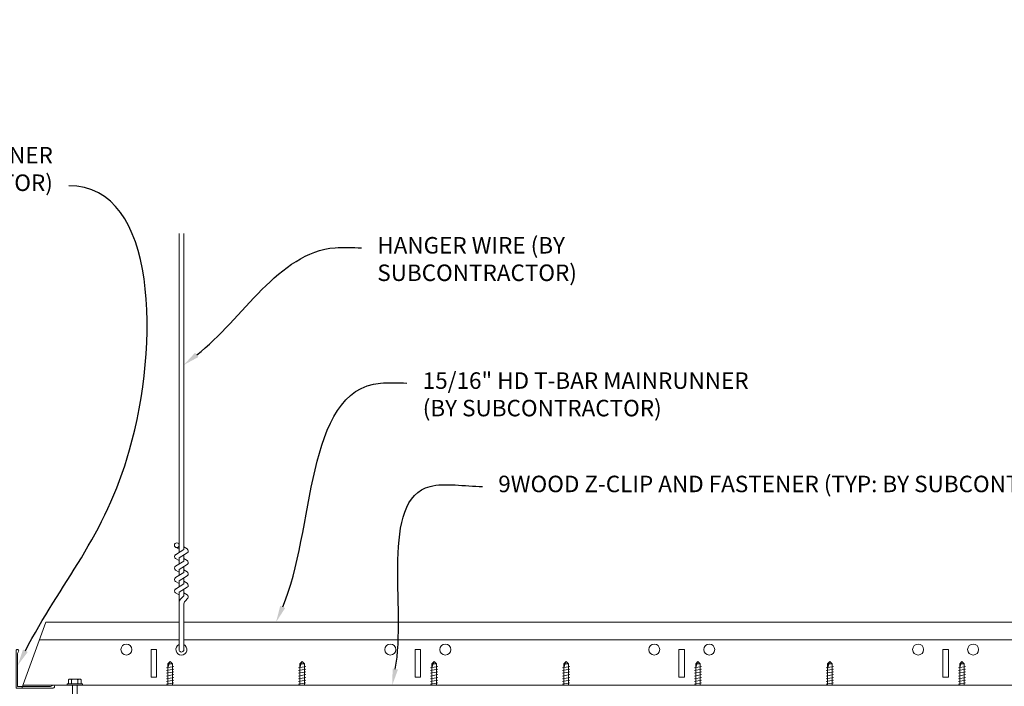
# Model space of a CAD drawing. Units: inches. Extents: x 0 to 3506, y 0 to 1152.
# Drawn here: x 1964 to 1987, y 435 to 451 of the extents above; entities that cross this region are included whole.
import ezdxf
from ezdxf import colors
from ezdxf.entities.mleader import LeaderData, LeaderLine
from ezdxf.enums import TextEntityAlignment as Align
from ezdxf.math import Vec2, Vec3

# ---------------------------------------------------------------- set-up
doc = ezdxf.new("R2010")
doc.units = ezdxf.units.IN
doc.header["$MEASUREMENT"] = 0
for name, color, linetype, lineweight in [('Z-ANNO-NOTE', 7, 'Continuous', 35), ('Z-CLNG-SUSP', 3, 'Continuous', 18), ('Z-CLNG-TEES', 3, 'Continuous', 18)]:
    doc.layers.add(name, color=color, linetype=linetype, lineweight=lineweight)
doc.layers.add('Z-ANNO-NPLT', color=252, linetype='Continuous', lineweight=35, plot=False)
doc.styles.add('1-4', font='ARIAL.TTF', dxfattribs={"height": 0.375})
doc.styles.get("Standard").update_dxf_attribs({"font": 'ARIAL.TTF', "height": 0.09375})

msp = doc.modelspace()

# ---------------------------------------------------------------- linework, layer by layer
at = {"layer": 'Z-CLNG-SUSP'}
for p, q in [((1968.03236, 438.42028), (1968.03236, 445.67367)), ((1968.13696, 438.48531), (1968.13696, 445.67367)), ((1968.03236, 438.49527), (1967.95375, 438.54104)), ((1968.03236, 438.61472), (1968.00843, 438.63017)), ((1968.13696, 438.5472), (1968.21557, 438.50144)), ((1967.95061, 438.36945), (1968.13696, 438.48531)), ((1968.03236, 438.29711), (1968.21688, 438.41182)), ((1968.03236, 438.16028), (1968.03236, 438.29711)), ((1968.13696, 438.22531), (1968.13696, 438.36214)), ((1967.95061, 438.10945), (1968.13696, 438.22531)), ((1968.03236, 438.23527), (1967.95375, 438.28104)), ((1968.03236, 438.03711), (1968.21688, 438.15182)), ((1968.13696, 438.2872), (1968.21557, 438.24144)), ((1968.13696, 437.96531), (1968.13696, 438.10214)), ((1967.95061, 437.84945), (1968.13696, 437.96531)), ((1968.03236, 437.97527), (1967.95375, 438.02104)), ((1968.03236, 437.90028), (1968.03236, 438.03711)), ((1968.03236, 437.77711), (1968.21688, 437.89182)), ((1968.13696, 438.0272), (1968.21557, 437.98144)), ((1968.13696, 437.70531), (1968.13696, 437.84214)), ((1967.95061, 437.58945), (1968.13696, 437.70531)), ((1968.03236, 437.71527), (1967.95375, 437.76104)), ((1968.03236, 437.64028), (1968.03236, 437.77711)), ((1968.03236, 437.51711), (1968.21688, 437.63182)), ((1968.13696, 437.7672), (1968.21557, 437.72144)), ((1968.03236, 437.45527), (1967.95375, 437.50104)), ((1968.03236, 436.19405), (1968.03236, 437.51711)), ((1968.06549, 437.35922), (1968.13696, 437.43668)), ((1968.13696, 437.43668), (1968.13696, 437.58214)), ((1968.13696, 437.5072), (1968.21557, 437.46144)), ((1968.13696, 436.19405), (1968.13696, 437.23357)), ((1968.17009, 437.31834), (1968.2277, 437.38077)), ((1967.7465, 435.80077), (1967.9105, 435.83202)), ((1967.77657, 435.88947), (1967.8285, 435.9414)), ((1967.77657, 435.4029), (1967.77657, 435.88947)), ((1967.80285, 435.88947), (1967.8285, 435.9414)), ((1967.88043, 435.88947), (1967.80285, 435.88947)), ((1967.88043, 435.88947), (1967.8285, 435.9414)), ((1967.88043, 435.4029), (1967.88043, 435.88947)), ((1970.7465, 435.80077), (1970.9105, 435.83202)), ((1970.77657, 435.88947), (1970.8285, 435.9414)), ((1970.77657, 435.4029), (1970.77657, 435.88947)), ((1970.80285, 435.88947), (1970.8285, 435.9414)), ((1970.88043, 435.88947), (1970.80285, 435.88947)), ((1970.88043, 435.88947), (1970.8285, 435.9414)), ((1970.88043, 435.4029), (1970.88043, 435.88947)), ((1973.74862, 435.80077), (1973.91262, 435.83202)), ((1973.77869, 435.88947), (1973.83062, 435.9414)), ((1973.77869, 435.4029), (1973.77869, 435.88947)), ((1973.80497, 435.88947), (1973.83062, 435.9414)), ((1973.88255, 435.88947), (1973.80497, 435.88947)), ((1973.88255, 435.88947), (1973.83062, 435.9414)), ((1973.88255, 435.4029), (1973.88255, 435.88947)), ((1976.74862, 435.80077), (1976.91262, 435.83202)), ((1976.77869, 435.88947), (1976.83062, 435.9414)), ((1976.77869, 435.4029), (1976.77869, 435.88947)), ((1976.80497, 435.88947), (1976.83062, 435.9414)), ((1976.88255, 435.88947), (1976.80497, 435.88947)), ((1976.88255, 435.88947), (1976.83062, 435.9414)), ((1976.88255, 435.4029), (1976.88255, 435.88947)), ((1979.7465, 435.80077), (1979.9105, 435.83202)), ((1979.77657, 435.88947), (1979.8285, 435.9414)), ((1979.77657, 435.4029), (1979.77657, 435.88947)), ((1979.80285, 435.88947), (1979.8285, 435.9414)), ((1979.88043, 435.88947), (1979.80285, 435.88947)), ((1979.88043, 435.88947), (1979.8285, 435.9414)), ((1979.88043, 435.4029), (1979.88043, 435.88947)), ((1982.7465, 435.80077), (1982.9105, 435.83202)), ((1982.77657, 435.88947), (1982.8285, 435.9414)), ((1982.77657, 435.4029), (1982.77657, 435.88947)), ((1982.80285, 435.88947), (1982.8285, 435.9414)), ((1982.88043, 435.88947), (1982.80285, 435.88947)), ((1982.88043, 435.88947), (1982.8285, 435.9414)), ((1982.88043, 435.4029), (1982.88043, 435.88947)), ((1985.74862, 435.80077), (1985.91262, 435.83202)), ((1985.77869, 435.88947), (1985.83062, 435.9414)), ((1985.77869, 435.4029), (1985.77869, 435.88947)), ((1985.80497, 435.88947), (1985.83062, 435.9414)), ((1985.88255, 435.88947), (1985.80497, 435.88947)), ((1985.88255, 435.88947), (1985.83062, 435.9414)), ((1985.88255, 435.4029), (1985.88255, 435.88947)), ((1967.7465, 435.73827), (1967.9105, 435.76952)), ((1967.7465, 435.67577), (1967.9105, 435.70702)), ((1967.7465, 435.61327), (1967.9105, 435.64452)), ((1970.7465, 435.73827), (1970.9105, 435.76952)), ((1970.7465, 435.67577), (1970.9105, 435.70702)), ((1970.7465, 435.61327), (1970.9105, 435.64452)), ((1973.74862, 435.73827), (1973.91262, 435.76952)), ((1973.74862, 435.67577), (1973.91262, 435.70702)), ((1973.74862, 435.61327), (1973.91262, 435.64452)), ((1976.74862, 435.73827), (1976.91262, 435.76952)), ((1976.74862, 435.67577), (1976.91262, 435.70702)), ((1976.74862, 435.61327), (1976.91262, 435.64452)), ((1979.7465, 435.73827), (1979.9105, 435.76952)), ((1979.7465, 435.67577), (1979.9105, 435.70702)), ((1979.7465, 435.61327), (1979.9105, 435.64452)), ((1982.7465, 435.73827), (1982.9105, 435.76952)), ((1982.7465, 435.67577), (1982.9105, 435.70702)), ((1982.7465, 435.61327), (1982.9105, 435.64452)), ((1985.74862, 435.73827), (1985.91262, 435.76952)), ((1985.74862, 435.67577), (1985.91262, 435.70702)), ((1985.74862, 435.61327), (1985.91262, 435.64452)), ((1965.48615, 435.4361), (1965.83415, 435.4361)), ((1965.48615, 435.4361), (1965.48615, 435.4029)), ((1965.48615, 435.4029), (1965.83415, 435.4029)), ((1965.51581, 435.4361), (1965.51581, 435.52497)), ((1965.77169, 435.5439), (1965.54861, 435.5439)), ((1965.58798, 435.4361), (1965.58798, 435.52497)), ((1965.60822, 435.4029), (1965.60822, 434.82983)), ((1965.71208, 435.4029), (1965.71208, 434.82983)), ((1965.73232, 435.4361), (1965.73232, 435.52497)), ((1965.80449, 435.52497), (1965.80449, 435.4361)), ((1965.83415, 435.4361), (1965.83415, 435.4029)), ((1967.7465, 435.55077), (1967.9105, 435.58202)), ((1967.7465, 435.48827), (1967.9105, 435.51952)), ((1967.7465, 435.42577), (1967.9105, 435.45702)), ((1970.7465, 435.55077), (1970.9105, 435.58202)), ((1970.7465, 435.48827), (1970.9105, 435.51952)), ((1970.7465, 435.42577), (1970.9105, 435.45702)), ((1973.74862, 435.55077), (1973.91262, 435.58202)), ((1973.74862, 435.48827), (1973.91262, 435.51952)), ((1973.74862, 435.42577), (1973.91262, 435.45702)), ((1976.74862, 435.55077), (1976.91262, 435.58202)), ((1976.74862, 435.48827), (1976.91262, 435.51952)), ((1976.74862, 435.42577), (1976.91262, 435.45702)), ((1979.7465, 435.55077), (1979.9105, 435.58202)), ((1979.7465, 435.48827), (1979.9105, 435.51952)), ((1979.7465, 435.42577), (1979.9105, 435.45702)), ((1982.7465, 435.55077), (1982.9105, 435.58202)), ((1982.7465, 435.48827), (1982.9105, 435.51952)), ((1982.7465, 435.42577), (1982.9105, 435.45702)), ((1985.74862, 435.55077), (1985.91262, 435.58202)), ((1985.74862, 435.48827), (1985.91262, 435.51952)), ((1985.74862, 435.42577), (1985.91262, 435.45702))]:
    msp.add_line(p, q, dxfattribs=at)
for points in [[(1967.77657, 435.78515), (1967.77659, 435.78597), (1967.77664, 435.78689), (1967.77673, 435.78793), (1967.77686, 435.78907), (1967.77702, 435.79032), (1967.77722, 435.79167), (1967.77745, 435.79312), (1967.77772, 435.79468), (1967.77802, 435.79634), (1967.77836, 435.7981), (1967.77873, 435.79997), (1967.77914, 435.80193), (1967.77959, 435.80398), (1967.78006, 435.80613), (1967.78057, 435.80838), (1967.78112, 435.81072), (1967.78169, 435.81315), (1967.7823, 435.81566), (1967.78294, 435.81827), (1967.78362, 435.82096), (1967.78432, 435.82373), (1967.78505, 435.82659), (1967.78582, 435.82953), (1967.78661, 435.83254), (1967.78744, 435.83563), (1967.78829, 435.83879), (1967.78917, 435.84202), (1967.79008, 435.84533), (1967.79101, 435.8487), (1967.79197, 435.85213), (1967.79296, 435.85563), (1967.79397, 435.85918), (1967.795, 435.86279), (1967.79606, 435.86646), (1967.79714, 435.87018), (1967.79824, 435.87395), (1967.79936, 435.87777), (1967.80051, 435.88163), (1967.80167, 435.88553), (1967.80285, 435.88947)], [(1970.77657, 435.78515), (1970.77659, 435.78597), (1970.77664, 435.78689), (1970.77673, 435.78793), (1970.77686, 435.78907), (1970.77702, 435.79032), (1970.77722, 435.79167), (1970.77745, 435.79312), (1970.77772, 435.79468), (1970.77802, 435.79634), (1970.77836, 435.7981), (1970.77873, 435.79997), (1970.77914, 435.80192), (1970.77959, 435.80398), (1970.78006, 435.80613), (1970.78057, 435.80838), (1970.78112, 435.81072), (1970.78169, 435.81314), (1970.7823, 435.81566), (1970.78294, 435.81827), (1970.78362, 435.82096), (1970.78432, 435.82373), (1970.78505, 435.82659), (1970.78582, 435.82952), (1970.78661, 435.83254), (1970.78744, 435.83563), (1970.78829, 435.83879), (1970.78917, 435.84202), (1970.79008, 435.84533), (1970.79101, 435.8487), (1970.79197, 435.85213), (1970.79296, 435.85563), (1970.79397, 435.85918), (1970.795, 435.86279), (1970.79606, 435.86646), (1970.79714, 435.87018), (1970.79824, 435.87395), (1970.79936, 435.87776), (1970.80051, 435.88162), (1970.80167, 435.88553), (1970.80285, 435.88947)], [(1973.77869, 435.78515), (1973.77871, 435.78596), (1973.77876, 435.78689), (1973.77885, 435.78793), (1973.77898, 435.78907), (1973.77914, 435.79031), (1973.77934, 435.79167), (1973.77957, 435.79312), (1973.77984, 435.79468), (1973.78015, 435.79634), (1973.78048, 435.7981), (1973.78086, 435.79997), (1973.78127, 435.80192), (1973.78171, 435.80398), (1973.78219, 435.80613), (1973.7827, 435.80838), (1973.78324, 435.81072), (1973.78382, 435.81314), (1973.78443, 435.81566), (1973.78507, 435.81827), (1973.78574, 435.82096), (1973.78644, 435.82373), (1973.78718, 435.82659), (1973.78794, 435.82952), (1973.78874, 435.83254), (1973.78956, 435.83563), (1973.79041, 435.83879), (1973.79129, 435.84202), (1973.7922, 435.84533), (1973.79313, 435.8487), (1973.79409, 435.85213), (1973.79508, 435.85563), (1973.79609, 435.85918), (1973.79712, 435.86279), (1973.79818, 435.86646), (1973.79926, 435.87018), (1973.80036, 435.87395), (1973.80149, 435.87776), (1973.80263, 435.88162), (1973.80379, 435.88553), (1973.80497, 435.88947)], [(1976.77869, 435.78515), (1976.77871, 435.78596), (1976.77876, 435.78689), (1976.77885, 435.78793), (1976.77898, 435.78907), (1976.77914, 435.79031), (1976.77934, 435.79167), (1976.77957, 435.79312), (1976.77984, 435.79468), (1976.78015, 435.79634), (1976.78048, 435.7981), (1976.78086, 435.79997), (1976.78127, 435.80192), (1976.78171, 435.80398), (1976.78219, 435.80613), (1976.7827, 435.80838), (1976.78324, 435.81072), (1976.78382, 435.81314), (1976.78443, 435.81566), (1976.78507, 435.81827), (1976.78574, 435.82096), (1976.78644, 435.82373), (1976.78718, 435.82659), (1976.78794, 435.82952), (1976.78874, 435.83254), (1976.78956, 435.83563), (1976.79041, 435.83879), (1976.79129, 435.84202), (1976.7922, 435.84533), (1976.79313, 435.8487), (1976.79409, 435.85213), (1976.79508, 435.85563), (1976.79609, 435.85918), (1976.79712, 435.86279), (1976.79818, 435.86646), (1976.79926, 435.87018), (1976.80036, 435.87395), (1976.80149, 435.87776), (1976.80263, 435.88162), (1976.80379, 435.88553), (1976.80497, 435.88947)], [(1979.77657, 435.78515), (1979.77659, 435.78597), (1979.77664, 435.78689), (1979.77673, 435.78793), (1979.77686, 435.78907), (1979.77702, 435.79032), (1979.77722, 435.79167), (1979.77745, 435.79312), (1979.77772, 435.79468), (1979.77802, 435.79634), (1979.77836, 435.7981), (1979.77873, 435.79997), (1979.77914, 435.80193), (1979.77959, 435.80398), (1979.78006, 435.80613), (1979.78057, 435.80838), (1979.78112, 435.81072), (1979.78169, 435.81315), (1979.7823, 435.81566), (1979.78294, 435.81827), (1979.78362, 435.82096), (1979.78432, 435.82373), (1979.78505, 435.82659), (1979.78582, 435.82953), (1979.78661, 435.83254), (1979.78744, 435.83563), (1979.78829, 435.83879), (1979.78917, 435.84202), (1979.79008, 435.84533), (1979.79101, 435.8487), (1979.79197, 435.85213), (1979.79296, 435.85563), (1979.79397, 435.85918), (1979.795, 435.86279), (1979.79606, 435.86646), (1979.79714, 435.87018), (1979.79824, 435.87395), (1979.79936, 435.87777), (1979.80051, 435.88163), (1979.80167, 435.88553), (1979.80285, 435.88947)], [(1982.77657, 435.78515), (1982.77659, 435.78597), (1982.77664, 435.78689), (1982.77673, 435.78793), (1982.77686, 435.78907), (1982.77702, 435.79032), (1982.77722, 435.79167), (1982.77745, 435.79312), (1982.77772, 435.79468), (1982.77802, 435.79634), (1982.77836, 435.7981), (1982.77873, 435.79997), (1982.77914, 435.80192), (1982.77959, 435.80398), (1982.78006, 435.80613), (1982.78057, 435.80838), (1982.78112, 435.81072), (1982.78169, 435.81314), (1982.7823, 435.81566), (1982.78294, 435.81827), (1982.78362, 435.82096), (1982.78432, 435.82373), (1982.78505, 435.82659), (1982.78582, 435.82952), (1982.78661, 435.83254), (1982.78744, 435.83563), (1982.78829, 435.83879), (1982.78917, 435.84202), (1982.79008, 435.84533), (1982.79101, 435.8487), (1982.79197, 435.85213), (1982.79296, 435.85563), (1982.79397, 435.85918), (1982.795, 435.86279), (1982.79606, 435.86646), (1982.79714, 435.87018), (1982.79824, 435.87395), (1982.79936, 435.87776), (1982.80051, 435.88162), (1982.80167, 435.88553), (1982.80285, 435.88947)], [(1985.77869, 435.78515), (1985.77871, 435.78596), (1985.77876, 435.78689), (1985.77885, 435.78793), (1985.77898, 435.78907), (1985.77914, 435.79031), (1985.77934, 435.79167), (1985.77957, 435.79312), (1985.77984, 435.79468), (1985.78015, 435.79634), (1985.78048, 435.7981), (1985.78086, 435.79997), (1985.78127, 435.80192), (1985.78171, 435.80398), (1985.78219, 435.80613), (1985.7827, 435.80838), (1985.78324, 435.81072), (1985.78382, 435.81314), (1985.78443, 435.81566), (1985.78507, 435.81827), (1985.78574, 435.82096), (1985.78644, 435.82373), (1985.78718, 435.82659), (1985.78794, 435.82952), (1985.78874, 435.83254), (1985.78956, 435.83563), (1985.79041, 435.83879), (1985.79129, 435.84202), (1985.7922, 435.84533), (1985.79313, 435.8487), (1985.79409, 435.85213), (1985.79508, 435.85563), (1985.79609, 435.85918), (1985.79712, 435.86279), (1985.79818, 435.86646), (1985.79926, 435.87018), (1985.80036, 435.87395), (1985.80149, 435.87776), (1985.80263, 435.88162), (1985.80379, 435.88553), (1985.80497, 435.88947)]]:
    msp.add_lwpolyline(points, dxfattribs=at)
at = {"layer": 'Z-CLNG-SUSP', "extrusion": (0, 0, -1), "flags": 128}
for points in [[(-1965.51581, 435.52497), (-1965.53299, 435.53882), (-1965.5519, 435.54142), (-1965.57081, 435.53882), (-1965.58798, 435.52497)], [(-1965.58798, 435.52497), (-1965.62234, 435.53882), (-1965.66015, 435.54142), (-1965.69797, 435.53882), (-1965.73232, 435.52497)], [(-1965.73232, 435.52497), (-1965.7495, 435.53882), (-1965.76841, 435.54142), (-1965.78731, 435.53882), (-1965.80449, 435.52497)]]:
    msp.add_lwpolyline(points, dxfattribs=at)
at = {"layer": 'Z-CLNG-SUSP'}
msp.add_circle((1967.98006, 438.58624), 0.0523, dxfattribs=at)
for centre, radius, start, end in [((1967.98006, 438.32624), 0.0523, 119.462491, 239.795044), ((1968.18926, 438.45624), 0.0523, 301.868607, 59.795044), ((1967.98006, 438.06624), 0.0523, 119.462491, 239.795044), ((1968.18926, 438.19624), 0.0523, 301.868607, 59.795044), ((1967.98006, 437.80624), 0.0523, 119.462491, 239.795044), ((1968.18926, 437.93624), 0.0523, 301.868607, 59.795044), ((1968.18926, 437.67624), 0.0523, 301.868607, 59.795044), ((1967.98006, 437.54624), 0.0523, 119.462491, 239.795044), ((1968.18926, 437.41624), 0.0523, 317.303264, 59.795044), ((1968.15736, 437.27446), 0.125, 137.303264, 180), ((1968.26196, 437.23357), 0.125, 137.303264, 180), ((1968.08466, 436.2154), 0.05649, 202.200862, 337.799138), ((1965.54861, 435.50601), 0.03789, 90, 149.969892), ((1965.77169, 435.50601), 0.03789, 30.030108, 90)]:
    msp.add_arc(centre, radius, start, end, dxfattribs=at)
at = {"layer": 'Z-CLNG-TEES'}
for p, q in [((1965.00562, 436.8404), (1968.03236, 436.8404)), ((1968.13696, 436.8404), (1993.65219, 436.8404)), ((1964.85775, 436.43415), (1968.03236, 436.43415)), ((1968.13696, 436.43415), (1993.65219, 436.43415)), ((1964.48241, 435.4029), (1993.65219, 435.4029))]:
    msp.add_line(p, q, dxfattribs=at)
msp.add_lwpolyline([(1964.45966, 435.3404), (1965.00562, 436.8404)], dxfattribs=at)
msp.add_lwpolyline([(1965.17012, 435.3404), (1964.32637, 435.3404), (1964.32637, 436.18415, -1.30322537), (1964.38469, 436.16852), (1964.35762, 436.12165), (1964.35762, 435.37165), (1965.10762, 435.37165), (1965.1545, 435.39871, -1.30322537)], format="xyb", close=True, dxfattribs=at)
for points in [[(1967.39716, 435.5904), (1967.52216, 435.5904), (1967.52216, 436.2154), (1967.39716, 436.2154)], [(1973.39716, 435.5904), (1973.52216, 435.5904), (1973.52216, 436.2154), (1973.39716, 436.2154)], [(1979.39716, 435.5904), (1979.52216, 435.5904), (1979.52216, 436.2154), (1979.39716, 436.2154)], [(1985.39716, 435.5904), (1985.52216, 435.5904), (1985.52216, 436.2154), (1985.39716, 436.2154)]]:
    msp.add_lwpolyline(points, close=True, dxfattribs=at)
for centre in [(1966.83466, 436.2154), (1972.83466, 436.2154), (1974.08466, 436.2154), (1978.83466, 436.2154), (1980.08466, 436.2154), (1984.83466, 436.2154), (1986.08466, 436.2154)]:
    msp.add_circle(centre, 0.125, dxfattribs=at)
msp.add_arc((1968.08466, 436.2154), 0.125, 114.733614, 65.266386, dxfattribs=at)

# ---------------------------------------------------------------- texts
at = {"layer": 'Z-ANNO-NPLT'}
msp.add_text('3/4" THICK MEMBERS', height=132, rotation=32.82588, dxfattribs=at).set_placement((1799.12124, 109.778), align=Align.TOP_LEFT)

# ---------------------------------------------------------------- leaders
at = {"layer": 'Z-ANNO-NOTE'}
ml = msp.add_multileader_mtext('Standard', dxfattribs=at)
ml.set_content('WALL ANGLE AND FASTENER \\P(BY SUBCONTRACTOR)', color=256, style='1-4')
ml.set_leader_properties()
ml.build(insert=Vec2(0, 0))
ml.multileader.update_dxf_attribs({"leader_type": 2, "text_right_attachment_type": 3, "dogleg_length": 0.36, "arrow_head_size": 0.375, "scale": 4})
ctx = ml.context
ctx.base_point, ctx.scale, ctx.char_height, ctx.arrow_head_size, ctx.landing_gap_size, ctx.plane_origin = Vec3(1957.27605, 447.39576), 4, 0.375, 0.375, 0.36, Vec3(1964.36484, 442.8832)
ctx.right_attachment, ctx.text_align_type = 3, 2
notes = []
notes.append((ctx, [(1, (1, 1, 0), (1966.96265, 446.75771), (-1, 0), 1.44, [(0, [(1964.36484, 435.85515), (1966.90816, 440.75312)], 0, [])])]))
ctx.mtext.insert, ctx.mtext.alignment, ctx.mtext.flow_direction = Vec3(1965.16265, 447.63838), 3, 5
ml = msp.add_multileader_mtext('Standard', dxfattribs=at)
ml.set_content('HANGER WIRE (BY\\PSUBCONTRACTOR)', color=256, style='1-4')
ml.set_leader_properties()
ml.build(insert=Vec2(0, 0))
ml.multileader.update_dxf_attribs({"leader_type": 2, "text_right_attachment_type": 3, "dogleg_length": 0.36, "arrow_head_size": 0.375, "scale": 4})
ctx = ml.context
ctx.base_point, ctx.scale, ctx.char_height, ctx.arrow_head_size, ctx.landing_gap_size, ctx.plane_origin = Vec3(1972.17873, 445.34886), 4, 0.375, 0.375, 0.36, Vec3(1968.10222, 442.6828)
ctx.right_attachment = 3
notes.append((ctx, [(0, (1, 1, 0), (1970.73873, 445.34886), (1, 0), 1.44, [(0, [(1968.13696, 442.6828), (1971.57857, 445.34886)], 0, [])])]))
ctx.mtext.insert, ctx.mtext.flow_direction = Vec3(1972.53873, 445.59149), 5
ml = msp.add_multileader_mtext('Standard', dxfattribs=at)
ml.set_content('15/16" HD T-BAR MAINRUNNER\\P(BY SUBCONTRACTOR)', color=256, style='1-4')
ml.set_leader_properties()
ml.build(insert=Vec2(0, 0))
ml.multileader.update_dxf_attribs({"leader_type": 2, "text_right_attachment_type": 3, "dogleg_length": 0.36, "arrow_head_size": 0.375, "scale": 4})
ctx = ml.context
ctx.base_point, ctx.scale, ctx.char_height, ctx.arrow_head_size, ctx.landing_gap_size, ctx.plane_origin = Vec3(1973.21121, 442.27317), 4, 0.375, 0.375, 0.36, Vec3(1968.10222, 439.60711)
ctx.right_attachment = 3
notes.append((ctx, [(0, (1, 1, 0), (1971.77121, 442.27317), (1, 0), 1.44, [(0, [(1970.23787, 436.8404), (1972.61105, 442.27317)], 0, [])])]))
ctx.mtext.insert, ctx.mtext.flow_direction = Vec3(1973.57121, 442.5158), 5
ml = msp.add_multileader_mtext('Standard', dxfattribs=at)
ml.set_content('9WOOD Z-CLIP AND FASTENER (TYP: BY SUBCONTRACTOR)', color=256, style='1-4')
ml.set_leader_properties()
ml.build(insert=Vec2(0, 0))
ml.multileader.update_dxf_attribs({"leader_type": 2, "text_right_attachment_type": 3, "dogleg_length": 0.36, "arrow_head_size": 0.375, "scale": 4})
ctx = ml.context
ctx.base_point, ctx.scale, ctx.char_height, ctx.arrow_head_size, ctx.landing_gap_size, ctx.plane_origin = Vec3(1974.92872, 439.92375), 4, 0.375, 0.375, 0.36, Vec3(1970.7629, 433.44958)
ctx.right_attachment = 3
notes.append((ctx, [(0, (1, 1, 0), (1973.48872, 439.92375), (1, 0), 1.44, [(0, [(1972.87787, 435.4029), (1973.73752, 439.92375)], 0, [])])]))
ctx.mtext.insert, ctx.mtext.width, ctx.mtext.flow_direction = Vec3(1975.28872, 440.16638), 7.9359657, 5
for ctx, leaders in notes:
    for number, flags, end, landing, length, lines in leaders:
        leader = LeaderData()
        leader.index, (leader.has_last_leader_line, leader.has_dogleg_vector, leader.attachment_direction) = number, flags
        leader.last_leader_point, leader.dogleg_vector, leader.dogleg_length = Vec3(end), Vec3(landing), length
        for number, points, colour, breaks in lines:
            line = LeaderLine()
            line.index, line.vertices, line.color, line.breaks = number, Vec3.list(points), colors.encode_raw_color(colour), breaks
            leader.lines.append(line)
        ctx.leaders.append(leader)

doc.saveas('drawing.dxf')
